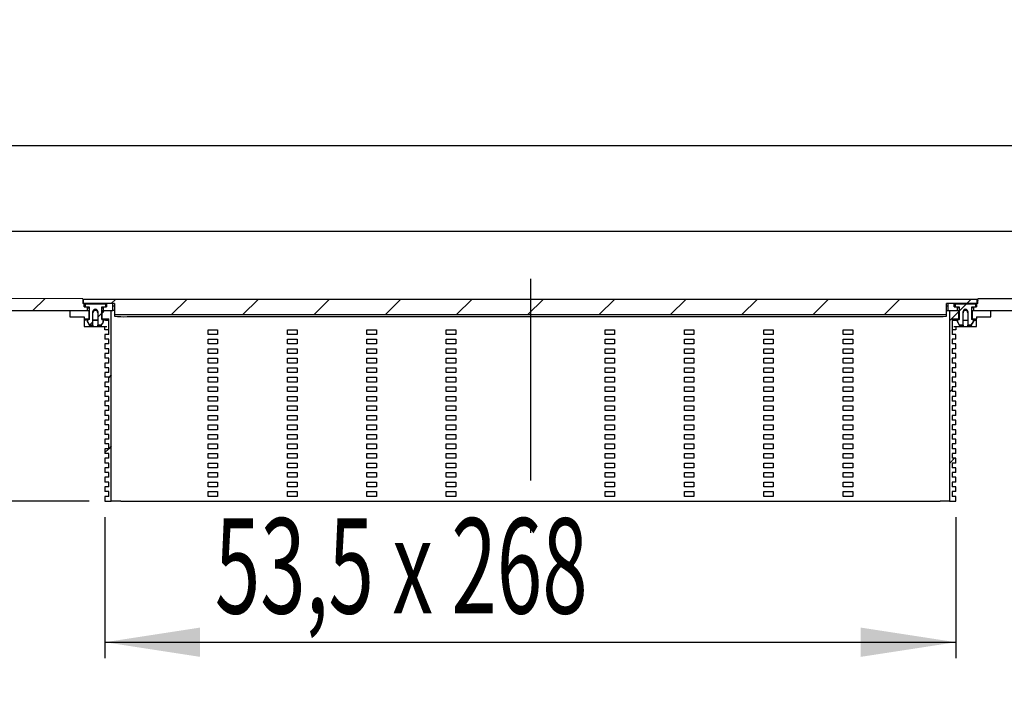
# Model space of a CAD drawing. Extents: x 26 to 386, y 73 to 164.
# Drawn here: x 109 to 171, y 113 to 154 of the extents above; entities that cross this region are included whole.
import ezdxf
from ezdxf.enums import TextEntityAlignment as Align

# ---------------------------------------------------------------- set-up
doc = ezdxf.new("R2010")
doc.units = 0
doc.linetypes.add('CENTERX2', pattern=[20.32, 12.7, -2.54, 2.54, -2.54])
doc.layers.get('0').update_dxf_attribs({"linetype": 'CONTINUOUS'})
doc.dimstyles.new('SLDDIMSTYLE0', dxfattribs={"dimtxt": 6, "dimasz": 6, "dimexe": 0, "dimexo": 0.0625, "dimgap": 1.5, "dimtad": 1, "dimlfac": 10, "dimrnd": 1e-09, "dimzin": 12, "dimblk1": 'NONE', "dimblk2": 'NONE', "dimsah": 1, "dimcen": 0.09, "dimazin": 3, "dimtfac": 1, "dimtofl": 0, "dimtmove": 0, "dimatfit": 3})
doc.dimstyles.new('SLDDIMSTYLE1', dxfattribs={"dimtxt": 6, "dimasz": 6, "dimexe": 0, "dimexo": 0.0625, "dimgap": 1.5, "dimtad": 1, "dimlfac": 10, "dimrnd": 1e-09, "dimzin": 12, "dimblk1": 'NONE', "dimblk2": 'NONE', "dimsah": 1, "dimcen": 0.09, "dimazin": 3, "dimtfac": 1, "dimtofl": 0, "dimtmove": 0, "dimatfit": 3})

# ---------------------------------------------------------------- blocks, each defined once
blk = doc.blocks.new('_D_2')
at = {"color": 7}
for p, q in [((114.343, 123.054), (114.343, 114.167)), ((167.943, 123.054), (167.943, 114.167)), ((114.343, 115.167), (167.943, 115.167))]:
    blk.add_line(p, q, dxfattribs=at)
for points in [[(114.343, 115.167), (120.343, 114.244), (120.343, 116.09)], [(167.943, 115.167), (161.943, 116.09), (161.943, 114.244)]]:
    blk.add_solid(points, dxfattribs=at)
at = {"color": 7, "width": 0.63}
blk.add_text('53,5 x 268', height=6, dxfattribs=at).set_placement((121.267, 115.103, 19.38), align=Align.BOTTOM_LEFT)
blk = doc.blocks.new('_NONE')
blk = doc.blocks.new('_D_3')
at = {"color": 7}
for p, q in [((26.143, 142.054), (26.143, 147.464)), ((346.143, 142.054), (346.143, 147.464)), ((26.143, 146.464), (346.143, 146.464))]:
    blk.add_line(p, q, dxfattribs=at)
for points in [[(26.143, 146.464), (32.143, 145.54), (32.143, 147.387)], [(346.143, 146.464), (340.143, 147.387), (340.143, 145.54)]]:
    blk.add_solid(points, dxfattribs=at)
at = {"color": 7, "width": 0.7}
blk.add_text('1600', height=6, dxfattribs=at).set_placement((176.762, 146.399, 19.38), align=Align.BOTTOM_LEFT)
blk = doc.blocks.new('_D_4')
at = {"color": 7}
for p, q in [((101.743, 136.054), (101.743, 147.593)), ((107.141, 136.054), (100.743, 136.054)), ((101.743, 124.054), (101.743, 136.054)), ((113.343, 124.054), (100.743, 124.054)), ((101.743, 124.054), (101.743, 112.516))]:
    blk.add_line(p, q, dxfattribs=at)
for points in [[(101.743, 136.054), (102.666, 142.054), (100.82, 142.054)], [(101.743, 124.054), (100.82, 118.054), (102.666, 118.054)]]:
    blk.add_solid(points, dxfattribs=at)
at = {"color": 7, "width": 0.7}
blk.add_text('60', height=6, rotation=90, dxfattribs=at).set_placement((101.807, 125.972, 19.38), align=Align.BOTTOM_LEFT)

msp = doc.modelspace()

# ---------------------------------------------------------------- linework, layer by layer
at = {"color": 7, "linetype": 'CONTINUOUS'}
for p, q in [((26.1433, 141.0545), (346.1433, 141.0545)), ((112.9533, 136.8005), (94.126, 136.8469)), ((110.563, 136.8064), (109.8111, 136.0545)), ((112.9533, 136.8005), (112.9533, 136.5002)), ((112.9533, 136.6839), (112.9605, 136.6789)), ((113.0433, 136.5002), (112.9533, 136.5002)), ((112.9605, 136.6789), (112.9933, 136.674)), ((112.9933, 136.5002), (112.9933, 136.7605)), ((169.2933, 136.7605), (112.9933, 136.7605)), ((114.9433, 136.5002), (112.9933, 136.5002)), ((113.0433, 136.3), (113.0433, 136.5002)), ((113.0933, 136.4802), (113.0933, 136.3)), ((113.0933, 136.4802), (114.3933, 136.4802)), ((114.3933, 136.3), (114.3933, 136.4802)), ((114.4433, 136.5002), (114.4433, 136.3)), ((114.8433, 136.5002), (114.4433, 136.5002)), ((115.0072, 136.7605), (114.747, 136.5002)), ((114.8433, 136.0545), (114.8433, 136.5002)), ((114.9433, 136.5002), (114.9433, 135.7996)), ((119.4973, 136.7605), (118.5364, 135.7996)), ((123.9875, 136.7605), (123.0265, 135.7996)), ((128.4776, 136.7605), (127.5167, 135.7996)), ((132.9677, 136.7605), (132.0068, 135.7996)), ((137.4578, 136.7605), (136.4969, 135.7996)), ((141.948, 136.7605), (140.9871, 135.7996)), ((146.4381, 136.7605), (145.4772, 135.7996)), ((150.9282, 136.7605), (149.9673, 135.7996)), ((155.4184, 136.7605), (154.4574, 135.7996)), ((159.9085, 136.7605), (158.9476, 135.7996)), ((164.3986, 136.7605), (163.4377, 135.7996)), ((169.2933, 136.5002), (167.3433, 136.5002)), ((167.3433, 135.7996), (167.3433, 136.5002)), ((167.4433, 136.5002), (167.4433, 136.0545)), ((167.8433, 136.5002), (167.4433, 136.5002)), ((167.8433, 136.3), (167.8433, 136.5002)), ((167.8933, 136.4802), (167.8933, 136.3)), ((167.8933, 136.4802), (169.1933, 136.4802)), ((168.6085, 136.4802), (168.1433, 136.015)), ((168.8887, 136.7605), (168.6285, 136.5002)), ((169.1933, 136.3), (169.1933, 136.4802)), ((169.2433, 136.5002), (169.2433, 136.3)), ((169.3333, 136.5002), (169.2433, 136.5002)), ((169.2933, 136.5002), (169.2933, 136.7605)), ((169.3261, 136.6789), (169.2933, 136.674)), ((169.3333, 136.6839), (169.3261, 136.6789)), ((171.8433, 136.8067), (169.3333, 136.8005)), ((169.3333, 136.5002), (169.3333, 136.8005)), ((108.1413, 136.0545), (113.2433, 136.0545)), ((112.1433, 136.0545), (112.1433, 135.6545)), ((112.1433, 136.0545), (113.3233, 136.0545)), ((113.0855, 136.4252), (113.0433, 136.4357)), ((113.0433, 136.3), (113.2433, 136.3)), ((113.0933, 136.4243), (113.0855, 136.4252)), ((113.0933, 136.3), (113.3433, 136.3)), ((113.2433, 136.0545), (113.2433, 136.3)), ((113.2433, 136.2446), (113.2813, 136.2362)), ((113.2813, 136.2362), (113.3433, 136.2315)), ((113.3233, 136.0545), (113.3233, 135.5375)), ((113.3433, 136.0545), (113.3233, 136.0545)), ((113.3433, 136.3), (113.3433, 135.4861)), ((113.5933, 135.1389), (113.5933, 135.9897)), ((113.8933, 135.9897), (113.8933, 135.1389)), ((114.1433, 135.8965), (113.8933, 135.6465)), ((114.1433, 136.3), (114.3933, 136.3)), ((114.1433, 135.4861), (114.1433, 136.3)), ((114.1433, 136.2315), (114.2052, 136.2362)), ((114.1433, 136.0545), (114.1633, 136.0545)), ((114.3012, 136.0545), (114.1633, 135.9165)), ((114.1633, 135.5375), (114.1633, 136.0545)), ((114.1633, 136.0545), (114.7433, 136.0545)), ((114.2052, 136.2362), (114.2433, 136.2446)), ((114.2433, 136.3), (114.2433, 136.0545)), ((114.2433, 136.3), (114.4433, 136.3)), ((114.2433, 136.0545), (114.8433, 136.0545)), ((114.4011, 136.4252), (114.3933, 136.4243)), ((114.4433, 136.4357), (114.4011, 136.4252)), ((114.7433, 124.0545), (114.7433, 136.0545)), ((114.8433, 136.3467), (114.9433, 136.3467)), ((114.9433, 136.0545), (114.8433, 136.0545)), ((167.3433, 136.3467), (167.4433, 136.3467)), ((167.3433, 136.0545), (167.4433, 136.0545)), ((167.4433, 136.0545), (168.0433, 136.0545)), ((167.5433, 136.0545), (168.1233, 136.0545)), ((167.5433, 136.0545), (167.5433, 124.0545)), ((168.1233, 135.995), (167.5433, 135.415)), ((167.8433, 136.4357), (167.8855, 136.4252)), ((167.8433, 136.3), (168.0433, 136.3)), ((167.8855, 136.4252), (167.8933, 136.4243)), ((167.8933, 136.3), (168.1433, 136.3)), ((168.0433, 136.0545), (168.0433, 136.3)), ((168.0813, 136.2362), (168.0433, 136.2446)), ((168.1433, 136.2315), (168.0813, 136.2362)), ((168.1233, 135.5375), (168.1233, 136.0545)), ((168.1433, 136.0545), (168.1233, 136.0545)), ((168.1433, 136.3), (168.1433, 135.4861)), ((168.3933, 135.1389), (168.3933, 135.9897)), ((168.6933, 135.9897), (168.6933, 135.1389)), ((168.9433, 136.3), (169.1933, 136.3)), ((168.9433, 135.4861), (168.9433, 136.3)), ((169.0052, 136.2362), (168.9433, 136.2315)), ((168.9433, 136.0545), (168.9633, 136.0545)), ((168.9633, 136.0545), (168.9633, 135.5375)), ((168.9633, 136.0545), (170.1433, 136.0545)), ((169.0433, 136.2446), (169.0052, 136.2362)), ((169.0433, 136.3), (169.0433, 136.0545)), ((169.0433, 136.3), (169.2433, 136.3)), ((169.0433, 136.0545), (174.1453, 136.0545)), ((169.1933, 136.4243), (169.2011, 136.4252)), ((169.2011, 136.4252), (169.2433, 136.4357)), ((170.1433, 135.6545), (170.1433, 136.0545)), ((112.1433, 135.6545), (113.0433, 135.6545)), ((113.0433, 135.6545), (113.0433, 135.5375)), ((113.0433, 135.5375), (113.3233, 135.5375)), ((113.0433, 135.5375), (113.0433, 135.4545)), ((113.2433, 135.4545), (113.0433, 135.4545)), ((113.0433, 135.4545), (113.0433, 135.0545)), ((113.3433, 135.4861), (113.2433, 135.4592)), ((113.2433, 135.4592), (113.2433, 135.3894)), ((113.2433, 135.3552), (113.2433, 135.3894)), ((113.26, 135.334), (113.36, 135.1836)), ((113.3233, 135.4807), (113.3233, 135.5375)), ((113.5933, 135.3465), (113.397, 135.1503)), ((113.8933, 135.4545), (113.5933, 135.4545)), ((114.2265, 135.334), (114.1265, 135.1836)), ((114.1433, 135.4861), (114.2433, 135.4592)), ((114.1633, 135.5375), (114.5833, 135.5375)), ((114.1633, 135.5375), (114.1633, 135.4807)), ((114.2433, 135.4592), (114.2433, 135.3894)), ((114.3833, 135.4545), (114.2433, 135.4545)), ((114.2433, 135.3894), (114.2433, 135.3552)), ((114.5833, 134.5545), (114.5833, 135.5375)), ((114.9433, 135.7996), (167.3433, 135.7996)), ((114.9433, 135.7996), (114.9433, 135.7128)), ((115.7433, 135.6779), (166.5433, 135.6779)), ((167.3433, 135.7128), (167.3433, 135.7996)), ((167.7033, 135.5375), (168.1233, 135.5375)), ((167.7033, 135.5375), (167.7033, 134.5545)), ((167.9033, 135.4545), (168.0433, 135.4545)), ((168.0433, 135.4592), (168.1433, 135.4861)), ((168.0433, 135.3894), (168.0433, 135.4592)), ((168.0433, 135.3552), (168.0433, 135.3894)), ((168.16, 135.1836), (168.06, 135.334)), ((168.1233, 135.5375), (168.1233, 135.4807)), ((168.3933, 135.4545), (168.6933, 135.4545)), ((168.9265, 135.1836), (169.0265, 135.334)), ((169.0433, 135.4592), (168.9433, 135.4861)), ((168.9633, 135.5375), (169.2433, 135.5375)), ((168.9633, 135.4807), (168.9633, 135.5375)), ((169.0433, 135.3894), (169.0433, 135.4592)), ((169.0433, 135.4545), (169.2433, 135.4545)), ((169.0433, 135.3894), (169.0433, 135.3552)), ((169.2433, 135.6545), (170.1433, 135.6545)), ((169.2433, 135.6545), (169.2433, 135.5375)), ((169.2433, 135.4545), (169.2433, 135.5375)), ((169.2433, 135.0545), (169.2433, 135.4545)), ((113.0433, 135.0545), (114.3833, 135.0545)), ((113.3433, 135.1838), (113.35, 135.1477)), ((113.35, 135.1477), (113.3648, 135.1216)), ((113.3648, 135.1216), (113.3824, 135.1041)), ((113.3824, 135.1041), (113.3997, 135.0933)), ((113.3997, 135.0933), (113.4136, 135.0875)), ((113.4136, 135.0875), (113.425, 135.0842)), ((113.425, 135.0842), (113.4393, 135.0814)), ((113.4393, 135.0814), (113.488, 135.0767)), ((113.5933, 135.1389), (113.4433, 135.1389)), ((113.488, 135.0767), (113.574, 135.073)), ((113.574, 135.073), (113.631, 135.0717)), ((113.5933, 135.1389), (113.5933, 135.0726)), ((113.8883, 135.0725), (113.9186, 135.0732)), ((114.0433, 135.1389), (113.8933, 135.1389)), ((113.8933, 135.0726), (113.8933, 135.1389)), ((113.9186, 135.0732), (114.0016, 135.0769)), ((114.0016, 135.0769), (114.0638, 135.0848)), ((114.0638, 135.0848), (114.0798, 135.09)), ((114.0798, 135.09), (114.098, 135.0997)), ((114.098, 135.0997), (114.1197, 135.1191)), ((114.1197, 135.1191), (114.1367, 135.1481)), ((114.1367, 135.1481), (114.1433, 135.1838)), ((114.3433, 134.8545), (114.3433, 135.0545)), ((114.4633, 134.8545), (114.3433, 134.8545)), ((114.3833, 135.0545), (114.4633, 135.0545)), ((114.5833, 134.8545), (114.4633, 134.8545)), ((120.8433, 134.5545), (120.8433, 134.8545)), ((120.8433, 134.8545), (121.4433, 134.8545)), ((121.4433, 134.8545), (121.4433, 134.5545)), ((125.8433, 134.5545), (125.8433, 134.8545)), ((125.8433, 134.8545), (126.4433, 134.8545)), ((126.4433, 134.8545), (126.4433, 134.5545)), ((130.8433, 134.5545), (130.8433, 134.8545)), ((130.8433, 134.8545), (131.4433, 134.8545)), ((131.4433, 134.8545), (131.4433, 134.5545)), ((135.8433, 134.5545), (135.8433, 134.8545)), ((135.8433, 134.8545), (136.4433, 134.8545)), ((136.4433, 134.8545), (136.4433, 134.5545)), ((145.8433, 134.5545), (145.8433, 134.8545)), ((145.8433, 134.8545), (146.4433, 134.8545)), ((146.4433, 134.8545), (146.4433, 134.5545)), ((150.8433, 134.5545), (150.8433, 134.8545)), ((150.8433, 134.8545), (151.4433, 134.8545)), ((151.4433, 134.8545), (151.4433, 134.5545)), ((155.8433, 134.5545), (155.8433, 134.8545)), ((155.8433, 134.8545), (156.4433, 134.8545)), ((156.4433, 134.8545), (156.4433, 134.5545)), ((160.8433, 134.5545), (160.8433, 134.8545)), ((160.8433, 134.8545), (161.4433, 134.8545)), ((161.4433, 134.8545), (161.4433, 134.5545)), ((167.8233, 134.8545), (167.7033, 134.8545)), ((167.8233, 135.0545), (167.9033, 135.0545)), ((167.9433, 134.8545), (167.8233, 134.8545)), ((167.9033, 135.0545), (169.2433, 135.0545)), ((167.9433, 135.0545), (167.9433, 134.8545)), ((168.1433, 135.1838), (168.15, 135.1477)), ((168.15, 135.1477), (168.1648, 135.1216)), ((168.1648, 135.1216), (168.1824, 135.1041)), ((168.1824, 135.1041), (168.1997, 135.0933)), ((168.1997, 135.0933), (168.2136, 135.0875)), ((168.2136, 135.0875), (168.225, 135.0842)), ((168.225, 135.0842), (168.2393, 135.0814)), ((168.2393, 135.0814), (168.288, 135.0767)), ((168.3933, 135.1389), (168.2433, 135.1389)), ((168.288, 135.0767), (168.374, 135.073)), ((168.374, 135.073), (168.431, 135.0717)), ((168.3933, 135.1389), (168.3933, 135.0726)), ((168.6883, 135.0725), (168.7186, 135.0732)), ((168.8433, 135.1389), (168.6933, 135.1389)), ((168.6933, 135.0726), (168.6933, 135.1389)), ((168.7186, 135.0732), (168.8016, 135.0769)), ((168.8016, 135.0769), (168.8638, 135.0848)), ((168.8638, 135.0848), (168.8798, 135.09)), ((168.8798, 135.09), (168.898, 135.0997)), ((168.898, 135.0997), (168.9197, 135.1191)), ((168.9197, 135.1191), (168.9367, 135.1481)), ((168.9367, 135.1481), (168.9433, 135.1838)), ((114.3433, 134.5545), (114.3433, 134.2545)), ((114.5833, 134.5545), (114.3433, 134.5545)), ((114.5833, 134.2545), (114.3433, 134.2545)), ((114.5833, 133.9545), (114.5833, 134.2545)), ((121.4433, 134.5545), (120.8433, 134.5545)), ((120.8433, 133.9545), (120.8433, 134.2545)), ((120.8433, 134.2545), (121.4433, 134.2545)), ((121.4433, 134.2545), (121.4433, 133.9545)), ((126.4433, 134.5545), (125.8433, 134.5545)), ((125.8433, 133.9545), (125.8433, 134.2545)), ((125.8433, 134.2545), (126.4433, 134.2545)), ((126.4433, 134.2545), (126.4433, 133.9545)), ((131.4433, 134.5545), (130.8433, 134.5545)), ((130.8433, 133.9545), (130.8433, 134.2545)), ((130.8433, 134.2545), (131.4433, 134.2545)), ((131.4433, 134.2545), (131.4433, 133.9545)), ((136.4433, 134.5545), (135.8433, 134.5545)), ((135.8433, 133.9545), (135.8433, 134.2545)), ((135.8433, 134.2545), (136.4433, 134.2545)), ((136.4433, 134.2545), (136.4433, 133.9545)), ((146.4433, 134.5545), (145.8433, 134.5545)), ((145.8433, 133.9545), (145.8433, 134.2545)), ((145.8433, 134.2545), (146.4433, 134.2545)), ((146.4433, 134.2545), (146.4433, 133.9545)), ((151.4433, 134.5545), (150.8433, 134.5545)), ((150.8433, 133.9545), (150.8433, 134.2545)), ((150.8433, 134.2545), (151.4433, 134.2545)), ((151.4433, 134.2545), (151.4433, 133.9545)), ((156.4433, 134.5545), (155.8433, 134.5545)), ((155.8433, 133.9545), (155.8433, 134.2545)), ((155.8433, 134.2545), (156.4433, 134.2545)), ((156.4433, 134.2545), (156.4433, 133.9545)), ((161.4433, 134.5545), (160.8433, 134.5545)), ((160.8433, 133.9545), (160.8433, 134.2545)), ((160.8433, 134.2545), (161.4433, 134.2545)), ((161.4433, 134.2545), (161.4433, 133.9545)), ((167.9433, 134.5545), (167.7033, 134.5545)), ((167.9433, 134.2545), (167.7033, 134.2545)), ((167.7033, 134.2545), (167.7033, 133.9545)), ((167.9433, 134.2545), (167.9433, 134.5545)), ((114.3433, 133.9545), (114.3433, 133.6545)), ((114.5833, 133.9545), (114.3433, 133.9545)), ((114.5833, 133.6545), (114.3433, 133.6545)), ((114.3433, 133.3545), (114.3433, 133.0545)), ((114.5833, 133.3545), (114.3433, 133.3545)), ((114.5833, 133.3545), (114.5833, 133.6545)), ((121.4433, 133.9545), (120.8433, 133.9545)), ((120.8433, 133.3545), (120.8433, 133.6545)), ((120.8433, 133.6545), (121.4433, 133.6545)), ((121.4433, 133.3545), (120.8433, 133.3545)), ((121.4433, 133.6545), (121.4433, 133.3545)), ((126.4433, 133.9545), (125.8433, 133.9545)), ((125.8433, 133.3545), (125.8433, 133.6545)), ((125.8433, 133.6545), (126.4433, 133.6545)), ((126.4433, 133.3545), (125.8433, 133.3545)), ((126.4433, 133.6545), (126.4433, 133.3545)), ((131.4433, 133.9545), (130.8433, 133.9545)), ((130.8433, 133.3545), (130.8433, 133.6545)), ((130.8433, 133.6545), (131.4433, 133.6545)), ((131.4433, 133.3545), (130.8433, 133.3545)), ((131.4433, 133.6545), (131.4433, 133.3545)), ((136.4433, 133.9545), (135.8433, 133.9545)), ((135.8433, 133.3545), (135.8433, 133.6545)), ((135.8433, 133.6545), (136.4433, 133.6545)), ((136.4433, 133.3545), (135.8433, 133.3545)), ((136.4433, 133.6545), (136.4433, 133.3545)), ((146.4433, 133.9545), (145.8433, 133.9545)), ((145.8433, 133.3545), (145.8433, 133.6545)), ((145.8433, 133.6545), (146.4433, 133.6545)), ((146.4433, 133.3545), (145.8433, 133.3545)), ((146.4433, 133.6545), (146.4433, 133.3545)), ((151.4433, 133.9545), (150.8433, 133.9545)), ((150.8433, 133.3545), (150.8433, 133.6545)), ((150.8433, 133.6545), (151.4433, 133.6545)), ((151.4433, 133.3545), (150.8433, 133.3545)), ((151.4433, 133.6545), (151.4433, 133.3545)), ((156.4433, 133.9545), (155.8433, 133.9545)), ((155.8433, 133.3545), (155.8433, 133.6545)), ((155.8433, 133.6545), (156.4433, 133.6545)), ((156.4433, 133.3545), (155.8433, 133.3545)), ((156.4433, 133.6545), (156.4433, 133.3545)), ((161.4433, 133.9545), (160.8433, 133.9545)), ((160.8433, 133.3545), (160.8433, 133.6545)), ((160.8433, 133.6545), (161.4433, 133.6545)), ((161.4433, 133.3545), (160.8433, 133.3545)), ((161.4433, 133.6545), (161.4433, 133.3545)), ((167.9433, 133.9545), (167.7033, 133.9545)), ((167.9433, 133.6545), (167.7033, 133.6545)), ((167.7033, 133.6545), (167.7033, 133.3545)), ((167.9433, 133.3545), (167.7033, 133.3545)), ((167.9433, 133.6545), (167.9433, 133.9545)), ((167.9433, 133.0545), (167.9433, 133.3545)), ((114.5833, 133.0545), (114.3433, 133.0545)), ((114.3433, 132.7545), (114.3433, 132.4545)), ((114.5833, 132.7545), (114.3433, 132.7545)), ((114.5833, 132.7545), (114.5833, 133.0545)), ((120.8433, 132.7545), (120.8433, 133.0545)), ((120.8433, 133.0545), (121.4433, 133.0545)), ((121.4433, 132.7545), (120.8433, 132.7545)), ((121.4433, 133.0545), (121.4433, 132.7545)), ((125.8433, 132.7545), (125.8433, 133.0545)), ((125.8433, 133.0545), (126.4433, 133.0545)), ((126.4433, 132.7545), (125.8433, 132.7545)), ((126.4433, 133.0545), (126.4433, 132.7545)), ((130.8433, 132.7545), (130.8433, 133.0545)), ((130.8433, 133.0545), (131.4433, 133.0545)), ((131.4433, 132.7545), (130.8433, 132.7545)), ((131.4433, 133.0545), (131.4433, 132.7545)), ((135.8433, 132.7545), (135.8433, 133.0545)), ((135.8433, 133.0545), (136.4433, 133.0545)), ((136.4433, 132.7545), (135.8433, 132.7545)), ((136.4433, 133.0545), (136.4433, 132.7545)), ((145.8433, 132.7545), (145.8433, 133.0545)), ((145.8433, 133.0545), (146.4433, 133.0545)), ((146.4433, 132.7545), (145.8433, 132.7545)), ((146.4433, 133.0545), (146.4433, 132.7545)), ((150.8433, 132.7545), (150.8433, 133.0545)), ((150.8433, 133.0545), (151.4433, 133.0545)), ((151.4433, 132.7545), (150.8433, 132.7545)), ((151.4433, 133.0545), (151.4433, 132.7545)), ((155.8433, 132.7545), (155.8433, 133.0545)), ((155.8433, 133.0545), (156.4433, 133.0545)), ((156.4433, 132.7545), (155.8433, 132.7545)), ((156.4433, 133.0545), (156.4433, 132.7545)), ((160.8433, 132.7545), (160.8433, 133.0545)), ((160.8433, 133.0545), (161.4433, 133.0545)), ((161.4433, 132.7545), (160.8433, 132.7545)), ((161.4433, 133.0545), (161.4433, 132.7545)), ((167.9433, 133.0545), (167.7033, 133.0545)), ((167.7033, 133.0545), (167.7033, 132.7545)), ((167.9433, 132.7545), (167.7033, 132.7545)), ((167.9433, 132.4545), (167.9433, 132.7545)), ((114.5833, 132.4545), (114.3433, 132.4545)), ((114.3433, 132.1545), (114.3433, 131.8545)), ((114.5833, 132.1545), (114.3433, 132.1545)), ((114.5833, 132.1545), (114.5833, 132.4545)), ((120.8433, 132.1545), (120.8433, 132.4545)), ((120.8433, 132.4545), (121.4433, 132.4545)), ((121.4433, 132.1545), (120.8433, 132.1545)), ((121.4433, 132.4545), (121.4433, 132.1545)), ((125.8433, 132.1545), (125.8433, 132.4545)), ((125.8433, 132.4545), (126.4433, 132.4545)), ((126.4433, 132.1545), (125.8433, 132.1545)), ((126.4433, 132.4545), (126.4433, 132.1545)), ((130.8433, 132.1545), (130.8433, 132.4545)), ((130.8433, 132.4545), (131.4433, 132.4545)), ((131.4433, 132.1545), (130.8433, 132.1545)), ((131.4433, 132.4545), (131.4433, 132.1545)), ((135.8433, 132.1545), (135.8433, 132.4545)), ((135.8433, 132.4545), (136.4433, 132.4545)), ((136.4433, 132.1545), (135.8433, 132.1545)), ((136.4433, 132.4545), (136.4433, 132.1545)), ((145.8433, 132.1545), (145.8433, 132.4545)), ((145.8433, 132.4545), (146.4433, 132.4545)), ((146.4433, 132.1545), (145.8433, 132.1545)), ((146.4433, 132.4545), (146.4433, 132.1545)), ((150.8433, 132.1545), (150.8433, 132.4545)), ((150.8433, 132.4545), (151.4433, 132.4545)), ((151.4433, 132.1545), (150.8433, 132.1545)), ((151.4433, 132.4545), (151.4433, 132.1545)), ((155.8433, 132.1545), (155.8433, 132.4545)), ((155.8433, 132.4545), (156.4433, 132.4545)), ((156.4433, 132.1545), (155.8433, 132.1545)), ((156.4433, 132.4545), (156.4433, 132.1545)), ((160.8433, 132.1545), (160.8433, 132.4545)), ((160.8433, 132.4545), (161.4433, 132.4545)), ((161.4433, 132.1545), (160.8433, 132.1545)), ((161.4433, 132.4545), (161.4433, 132.1545)), ((167.9433, 132.4545), (167.7033, 132.4545)), ((167.7033, 132.4545), (167.7033, 132.1545)), ((167.9433, 132.1545), (167.7033, 132.1545)), ((167.9433, 131.8545), (167.9433, 132.1545)), ((114.5833, 131.8545), (114.3433, 131.8545)), ((114.3433, 131.5545), (114.3433, 131.2545)), ((114.5833, 131.5545), (114.3433, 131.5545)), ((114.7433, 132.0064), (114.5833, 131.8464)), ((114.5833, 131.5545), (114.5833, 131.8545)), ((120.8433, 131.5545), (120.8433, 131.8545)), ((120.8433, 131.8545), (121.4433, 131.8545)), ((121.4433, 131.5545), (120.8433, 131.5545)), ((121.4433, 131.8545), (121.4433, 131.5545)), ((125.8433, 131.5545), (125.8433, 131.8545)), ((125.8433, 131.8545), (126.4433, 131.8545)), ((126.4433, 131.5545), (125.8433, 131.5545)), ((126.4433, 131.8545), (126.4433, 131.5545)), ((130.8433, 131.5545), (130.8433, 131.8545)), ((130.8433, 131.8545), (131.4433, 131.8545)), ((131.4433, 131.5545), (130.8433, 131.5545)), ((131.4433, 131.8545), (131.4433, 131.5545)), ((135.8433, 131.5545), (135.8433, 131.8545)), ((135.8433, 131.8545), (136.4433, 131.8545)), ((136.4433, 131.5545), (135.8433, 131.5545)), ((136.4433, 131.8545), (136.4433, 131.5545)), ((145.8433, 131.5545), (145.8433, 131.8545)), ((145.8433, 131.8545), (146.4433, 131.8545)), ((146.4433, 131.5545), (145.8433, 131.5545)), ((146.4433, 131.8545), (146.4433, 131.5545)), ((150.8433, 131.5545), (150.8433, 131.8545)), ((150.8433, 131.8545), (151.4433, 131.8545)), ((151.4433, 131.5545), (150.8433, 131.5545)), ((151.4433, 131.8545), (151.4433, 131.5545)), ((155.8433, 131.5545), (155.8433, 131.8545)), ((155.8433, 131.8545), (156.4433, 131.8545)), ((156.4433, 131.5545), (155.8433, 131.5545)), ((156.4433, 131.8545), (156.4433, 131.5545)), ((160.8433, 131.5545), (160.8433, 131.8545)), ((160.8433, 131.8545), (161.4433, 131.8545)), ((161.4433, 131.5545), (160.8433, 131.5545)), ((161.4433, 131.8545), (161.4433, 131.5545)), ((167.9433, 131.8545), (167.7033, 131.8545)), ((167.7033, 131.8545), (167.7033, 131.5545)), ((167.9433, 131.5545), (167.7033, 131.5545)), ((167.9433, 131.2545), (167.9433, 131.5545)), ((114.5833, 131.2545), (114.3433, 131.2545)), ((114.3433, 130.9545), (114.3433, 130.6545)), ((114.5833, 130.9545), (114.3433, 130.9545)), ((114.5833, 130.9545), (114.5833, 131.2545)), ((120.8433, 130.9545), (120.8433, 131.2545)), ((120.8433, 131.2545), (121.4433, 131.2545)), ((121.4433, 130.9545), (120.8433, 130.9545)), ((121.4433, 131.2545), (121.4433, 130.9545)), ((125.8433, 130.9545), (125.8433, 131.2545)), ((125.8433, 131.2545), (126.4433, 131.2545)), ((126.4433, 130.9545), (125.8433, 130.9545)), ((126.4433, 131.2545), (126.4433, 130.9545)), ((130.8433, 130.9545), (130.8433, 131.2545)), ((130.8433, 131.2545), (131.4433, 131.2545)), ((131.4433, 130.9545), (130.8433, 130.9545)), ((131.4433, 131.2545), (131.4433, 130.9545)), ((135.8433, 130.9545), (135.8433, 131.2545)), ((135.8433, 131.2545), (136.4433, 131.2545)), ((136.4433, 130.9545), (135.8433, 130.9545)), ((136.4433, 131.2545), (136.4433, 130.9545)), ((145.8433, 130.9545), (145.8433, 131.2545)), ((145.8433, 131.2545), (146.4433, 131.2545)), ((146.4433, 130.9545), (145.8433, 130.9545)), ((146.4433, 131.2545), (146.4433, 130.9545)), ((150.8433, 130.9545), (150.8433, 131.2545)), ((150.8433, 131.2545), (151.4433, 131.2545)), ((151.4433, 130.9545), (150.8433, 130.9545)), ((151.4433, 131.2545), (151.4433, 130.9545)), ((155.8433, 130.9545), (155.8433, 131.2545)), ((155.8433, 131.2545), (156.4433, 131.2545)), ((156.4433, 130.9545), (155.8433, 130.9545)), ((156.4433, 131.2545), (156.4433, 130.9545)), ((160.8433, 130.9545), (160.8433, 131.2545)), ((160.8433, 131.2545), (161.4433, 131.2545)), ((161.4433, 130.9545), (160.8433, 130.9545)), ((161.4433, 131.2545), (161.4433, 130.9545)), ((167.7033, 131.0849), (167.5433, 130.9249)), ((167.9433, 131.2545), (167.7033, 131.2545)), ((167.7033, 131.2545), (167.7033, 130.9545)), ((167.9433, 130.9545), (167.7033, 130.9545)), ((167.9433, 131.3249), (167.8729, 131.2545)), ((167.9433, 130.6545), (167.9433, 130.9545)), ((114.5833, 130.6545), (114.3433, 130.6545)), ((114.3433, 130.3545), (114.3433, 130.0545)), ((114.5833, 130.3545), (114.3433, 130.3545)), ((114.5833, 130.3545), (114.5833, 130.6545)), ((120.8433, 130.3545), (120.8433, 130.6545)), ((120.8433, 130.6545), (121.4433, 130.6545)), ((121.4433, 130.3545), (120.8433, 130.3545)), ((121.4433, 130.6545), (121.4433, 130.3545)), ((125.8433, 130.3545), (125.8433, 130.6545)), ((125.8433, 130.6545), (126.4433, 130.6545)), ((126.4433, 130.3545), (125.8433, 130.3545)), ((126.4433, 130.6545), (126.4433, 130.3545)), ((130.8433, 130.3545), (130.8433, 130.6545)), ((130.8433, 130.6545), (131.4433, 130.6545)), ((131.4433, 130.3545), (130.8433, 130.3545)), ((131.4433, 130.6545), (131.4433, 130.3545)), ((135.8433, 130.3545), (135.8433, 130.6545)), ((135.8433, 130.6545), (136.4433, 130.6545)), ((136.4433, 130.3545), (135.8433, 130.3545)), ((136.4433, 130.6545), (136.4433, 130.3545)), ((145.8433, 130.3545), (145.8433, 130.6545)), ((145.8433, 130.6545), (146.4433, 130.6545)), ((146.4433, 130.3545), (145.8433, 130.3545)), ((146.4433, 130.6545), (146.4433, 130.3545)), ((150.8433, 130.3545), (150.8433, 130.6545)), ((150.8433, 130.6545), (151.4433, 130.6545)), ((151.4433, 130.3545), (150.8433, 130.3545)), ((151.4433, 130.6545), (151.4433, 130.3545)), ((155.8433, 130.3545), (155.8433, 130.6545)), ((155.8433, 130.6545), (156.4433, 130.6545)), ((156.4433, 130.3545), (155.8433, 130.3545)), ((156.4433, 130.6545), (156.4433, 130.3545)), ((160.8433, 130.3545), (160.8433, 130.6545)), ((160.8433, 130.6545), (161.4433, 130.6545)), ((161.4433, 130.3545), (160.8433, 130.3545)), ((161.4433, 130.6545), (161.4433, 130.3545)), ((167.9433, 130.6545), (167.7033, 130.6545)), ((167.7033, 130.6545), (167.7033, 130.3545)), ((167.9433, 130.3545), (167.7033, 130.3545)), ((167.9433, 130.0545), (167.9433, 130.3545)), ((114.5833, 130.0545), (114.3433, 130.0545)), ((114.3433, 129.7545), (114.3433, 129.4545)), ((114.5833, 129.7545), (114.3433, 129.7545)), ((114.5833, 129.7545), (114.5833, 130.0545)), ((120.8433, 129.7545), (120.8433, 130.0545)), ((120.8433, 130.0545), (121.4433, 130.0545)), ((121.4433, 129.7545), (120.8433, 129.7545)), ((121.4433, 130.0545), (121.4433, 129.7545)), ((125.8433, 129.7545), (125.8433, 130.0545)), ((125.8433, 130.0545), (126.4433, 130.0545)), ((126.4433, 129.7545), (125.8433, 129.7545)), ((126.4433, 130.0545), (126.4433, 129.7545)), ((130.8433, 129.7545), (130.8433, 130.0545)), ((130.8433, 130.0545), (131.4433, 130.0545)), ((131.4433, 129.7545), (130.8433, 129.7545)), ((131.4433, 130.0545), (131.4433, 129.7545)), ((135.8433, 129.7545), (135.8433, 130.0545)), ((135.8433, 130.0545), (136.4433, 130.0545)), ((136.4433, 129.7545), (135.8433, 129.7545)), ((136.4433, 130.0545), (136.4433, 129.7545)), ((145.8433, 129.7545), (145.8433, 130.0545)), ((145.8433, 130.0545), (146.4433, 130.0545)), ((146.4433, 129.7545), (145.8433, 129.7545)), ((146.4433, 130.0545), (146.4433, 129.7545)), ((150.8433, 129.7545), (150.8433, 130.0545)), ((150.8433, 130.0545), (151.4433, 130.0545)), ((151.4433, 129.7545), (150.8433, 129.7545)), ((151.4433, 130.0545), (151.4433, 129.7545)), ((155.8433, 129.7545), (155.8433, 130.0545)), ((155.8433, 130.0545), (156.4433, 130.0545)), ((156.4433, 129.7545), (155.8433, 129.7545)), ((156.4433, 130.0545), (156.4433, 129.7545)), ((160.8433, 129.7545), (160.8433, 130.0545)), ((160.8433, 130.0545), (161.4433, 130.0545)), ((161.4433, 129.7545), (160.8433, 129.7545)), ((161.4433, 130.0545), (161.4433, 129.7545)), ((167.9433, 130.0545), (167.7033, 130.0545)), ((167.7033, 130.0545), (167.7033, 129.7545)), ((167.9433, 129.7545), (167.7033, 129.7545)), ((167.9433, 129.4545), (167.9433, 129.7545)), ((114.5833, 129.4545), (114.3433, 129.4545)), ((114.3433, 129.1545), (114.3433, 128.8545)), ((114.5833, 129.1545), (114.3433, 129.1545)), ((114.5833, 129.1545), (114.5833, 129.4545)), ((120.8433, 129.1545), (120.8433, 129.4545)), ((120.8433, 129.4545), (121.4433, 129.4545)), ((121.4433, 129.1545), (120.8433, 129.1545)), ((121.4433, 129.4545), (121.4433, 129.1545)), ((125.8433, 129.1545), (125.8433, 129.4545)), ((125.8433, 129.4545), (126.4433, 129.4545)), ((126.4433, 129.1545), (125.8433, 129.1545)), ((126.4433, 129.4545), (126.4433, 129.1545)), ((130.8433, 129.1545), (130.8433, 129.4545)), ((130.8433, 129.4545), (131.4433, 129.4545)), ((131.4433, 129.1545), (130.8433, 129.1545)), ((131.4433, 129.4545), (131.4433, 129.1545)), ((135.8433, 129.1545), (135.8433, 129.4545)), ((135.8433, 129.4545), (136.4433, 129.4545)), ((136.4433, 129.1545), (135.8433, 129.1545)), ((136.4433, 129.4545), (136.4433, 129.1545)), ((145.8433, 129.1545), (145.8433, 129.4545)), ((145.8433, 129.4545), (146.4433, 129.4545)), ((146.4433, 129.1545), (145.8433, 129.1545)), ((146.4433, 129.4545), (146.4433, 129.1545)), ((150.8433, 129.1545), (150.8433, 129.4545)), ((150.8433, 129.4545), (151.4433, 129.4545)), ((151.4433, 129.1545), (150.8433, 129.1545)), ((151.4433, 129.4545), (151.4433, 129.1545)), ((155.8433, 129.1545), (155.8433, 129.4545)), ((155.8433, 129.4545), (156.4433, 129.4545)), ((156.4433, 129.1545), (155.8433, 129.1545)), ((156.4433, 129.4545), (156.4433, 129.1545)), ((160.8433, 129.1545), (160.8433, 129.4545)), ((160.8433, 129.4545), (161.4433, 129.4545)), ((161.4433, 129.1545), (160.8433, 129.1545)), ((161.4433, 129.4545), (161.4433, 129.1545)), ((167.9433, 129.4545), (167.7033, 129.4545)), ((167.7033, 129.4545), (167.7033, 129.1545)), ((167.9433, 129.1545), (167.7033, 129.1545)), ((167.9433, 128.8545), (167.9433, 129.1545)), ((114.5833, 128.8545), (114.3433, 128.8545)), ((114.3433, 128.5545), (114.3433, 128.2545)), ((114.5833, 128.5545), (114.3433, 128.5545)), ((114.5833, 128.5545), (114.5833, 128.8545)), ((120.8433, 128.5545), (120.8433, 128.8545)), ((120.8433, 128.8545), (121.4433, 128.8545)), ((121.4433, 128.5545), (120.8433, 128.5545)), ((121.4433, 128.8545), (121.4433, 128.5545)), ((125.8433, 128.5545), (125.8433, 128.8545)), ((125.8433, 128.8545), (126.4433, 128.8545)), ((126.4433, 128.5545), (125.8433, 128.5545)), ((126.4433, 128.8545), (126.4433, 128.5545)), ((130.8433, 128.5545), (130.8433, 128.8545)), ((130.8433, 128.8545), (131.4433, 128.8545)), ((131.4433, 128.5545), (130.8433, 128.5545)), ((131.4433, 128.8545), (131.4433, 128.5545)), ((135.8433, 128.5545), (135.8433, 128.8545)), ((135.8433, 128.8545), (136.4433, 128.8545)), ((136.4433, 128.5545), (135.8433, 128.5545)), ((136.4433, 128.8545), (136.4433, 128.5545)), ((145.8433, 128.5545), (145.8433, 128.8545)), ((145.8433, 128.8545), (146.4433, 128.8545)), ((146.4433, 128.5545), (145.8433, 128.5545)), ((146.4433, 128.8545), (146.4433, 128.5545)), ((150.8433, 128.5545), (150.8433, 128.8545)), ((150.8433, 128.8545), (151.4433, 128.8545)), ((151.4433, 128.5545), (150.8433, 128.5545)), ((151.4433, 128.8545), (151.4433, 128.5545)), ((155.8433, 128.5545), (155.8433, 128.8545)), ((155.8433, 128.8545), (156.4433, 128.8545)), ((156.4433, 128.5545), (155.8433, 128.5545)), ((156.4433, 128.8545), (156.4433, 128.5545)), ((160.8433, 128.5545), (160.8433, 128.8545)), ((160.8433, 128.8545), (161.4433, 128.8545)), ((161.4433, 128.5545), (160.8433, 128.5545)), ((161.4433, 128.8545), (161.4433, 128.5545)), ((167.7033, 128.8545), (167.7033, 128.5545)), ((167.9433, 128.8545), (167.7033, 128.8545)), ((167.9433, 128.5545), (167.7033, 128.5545)), ((167.9433, 128.2545), (167.9433, 128.5545)), ((114.5833, 128.2545), (114.3433, 128.2545)), ((114.3433, 127.9545), (114.3433, 127.6545)), ((114.5833, 127.9545), (114.3433, 127.9545)), ((114.5833, 127.9545), (114.5833, 128.2545)), ((120.8433, 127.9545), (120.8433, 128.2545)), ((120.8433, 128.2545), (121.4433, 128.2545)), ((121.4433, 127.9545), (120.8433, 127.9545)), ((121.4433, 128.2545), (121.4433, 127.9545)), ((125.8433, 127.9545), (125.8433, 128.2545)), ((125.8433, 128.2545), (126.4433, 128.2545)), ((126.4433, 127.9545), (125.8433, 127.9545)), ((126.4433, 128.2545), (126.4433, 127.9545)), ((130.8433, 127.9545), (130.8433, 128.2545)), ((130.8433, 128.2545), (131.4433, 128.2545)), ((131.4433, 127.9545), (130.8433, 127.9545)), ((131.4433, 128.2545), (131.4433, 127.9545)), ((135.8433, 127.9545), (135.8433, 128.2545)), ((135.8433, 128.2545), (136.4433, 128.2545)), ((136.4433, 127.9545), (135.8433, 127.9545)), ((136.4433, 128.2545), (136.4433, 127.9545)), ((145.8433, 127.9545), (145.8433, 128.2545)), ((145.8433, 128.2545), (146.4433, 128.2545)), ((146.4433, 127.9545), (145.8433, 127.9545)), ((146.4433, 128.2545), (146.4433, 127.9545)), ((150.8433, 127.9545), (150.8433, 128.2545)), ((150.8433, 128.2545), (151.4433, 128.2545)), ((151.4433, 127.9545), (150.8433, 127.9545)), ((151.4433, 128.2545), (151.4433, 127.9545)), ((155.8433, 127.9545), (155.8433, 128.2545)), ((155.8433, 128.2545), (156.4433, 128.2545)), ((156.4433, 127.9545), (155.8433, 127.9545)), ((156.4433, 128.2545), (156.4433, 127.9545)), ((160.8433, 127.9545), (160.8433, 128.2545)), ((160.8433, 128.2545), (161.4433, 128.2545)), ((161.4433, 127.9545), (160.8433, 127.9545)), ((161.4433, 128.2545), (161.4433, 127.9545)), ((167.9433, 128.2545), (167.7033, 128.2545)), ((167.7033, 128.2545), (167.7033, 127.9545)), ((167.9433, 127.9545), (167.7033, 127.9545)), ((167.9433, 127.6545), (167.9433, 127.9545)), ((114.5833, 127.6545), (114.3433, 127.6545)), ((114.5815, 127.3545), (114.3433, 127.1163)), ((114.3433, 127.3545), (114.3433, 127.0545)), ((114.5833, 127.3545), (114.3433, 127.3545)), ((114.5833, 127.3545), (114.5833, 127.6545)), ((114.7433, 127.5163), (114.5833, 127.3563)), ((120.8433, 127.3545), (120.8433, 127.6545)), ((120.8433, 127.6545), (121.4433, 127.6545)), ((121.4433, 127.3545), (120.8433, 127.3545)), ((121.4433, 127.6545), (121.4433, 127.3545)), ((125.8433, 127.3545), (125.8433, 127.6545)), ((125.8433, 127.6545), (126.4433, 127.6545)), ((126.4433, 127.3545), (125.8433, 127.3545)), ((126.4433, 127.6545), (126.4433, 127.3545)), ((130.8433, 127.3545), (130.8433, 127.6545)), ((130.8433, 127.6545), (131.4433, 127.6545)), ((131.4433, 127.3545), (130.8433, 127.3545)), ((131.4433, 127.6545), (131.4433, 127.3545)), ((135.8433, 127.3545), (135.8433, 127.6545)), ((135.8433, 127.6545), (136.4433, 127.6545)), ((136.4433, 127.3545), (135.8433, 127.3545)), ((136.4433, 127.6545), (136.4433, 127.3545)), ((145.8433, 127.3545), (145.8433, 127.6545)), ((145.8433, 127.6545), (146.4433, 127.6545)), ((146.4433, 127.3545), (145.8433, 127.3545)), ((146.4433, 127.6545), (146.4433, 127.3545)), ((150.8433, 127.3545), (150.8433, 127.6545)), ((150.8433, 127.6545), (151.4433, 127.6545)), ((151.4433, 127.3545), (150.8433, 127.3545)), ((151.4433, 127.6545), (151.4433, 127.3545)), ((155.8433, 127.3545), (155.8433, 127.6545)), ((155.8433, 127.6545), (156.4433, 127.6545)), ((156.4433, 127.3545), (155.8433, 127.3545)), ((156.4433, 127.6545), (156.4433, 127.3545)), ((160.8433, 127.3545), (160.8433, 127.6545)), ((160.8433, 127.6545), (161.4433, 127.6545)), ((161.4433, 127.3545), (160.8433, 127.3545)), ((161.4433, 127.6545), (161.4433, 127.3545)), ((167.9433, 127.6545), (167.7033, 127.6545)), ((167.7033, 127.6545), (167.7033, 127.3545)), ((167.9433, 127.3545), (167.7033, 127.3545)), ((167.9433, 127.0545), (167.9433, 127.3545)), ((114.5833, 127.0545), (114.3433, 127.0545)), ((114.3433, 126.7545), (114.3433, 126.4545)), ((114.5833, 126.7545), (114.3433, 126.7545)), ((114.5833, 126.7545), (114.5833, 127.0545)), ((120.8433, 126.7545), (120.8433, 127.0545)), ((120.8433, 127.0545), (121.4433, 127.0545)), ((121.4433, 126.7545), (120.8433, 126.7545)), ((121.4433, 127.0545), (121.4433, 126.7545)), ((125.8433, 126.7545), (125.8433, 127.0545)), ((125.8433, 127.0545), (126.4433, 127.0545)), ((126.4433, 126.7545), (125.8433, 126.7545)), ((126.4433, 127.0545), (126.4433, 126.7545)), ((130.8433, 126.7545), (130.8433, 127.0545)), ((130.8433, 127.0545), (131.4433, 127.0545)), ((131.4433, 126.7545), (130.8433, 126.7545)), ((131.4433, 127.0545), (131.4433, 126.7545)), ((135.8433, 126.7545), (135.8433, 127.0545)), ((135.8433, 127.0545), (136.4433, 127.0545)), ((136.4433, 126.7545), (135.8433, 126.7545)), ((136.4433, 127.0545), (136.4433, 126.7545)), ((145.8433, 126.7545), (145.8433, 127.0545)), ((145.8433, 127.0545), (146.4433, 127.0545)), ((146.4433, 126.7545), (145.8433, 126.7545)), ((146.4433, 127.0545), (146.4433, 126.7545)), ((150.8433, 126.7545), (150.8433, 127.0545)), ((150.8433, 127.0545), (151.4433, 127.0545)), ((151.4433, 126.7545), (150.8433, 126.7545)), ((151.4433, 127.0545), (151.4433, 126.7545)), ((155.8433, 126.7545), (155.8433, 127.0545)), ((155.8433, 127.0545), (156.4433, 127.0545)), ((156.4433, 126.7545), (155.8433, 126.7545)), ((156.4433, 127.0545), (156.4433, 126.7545)), ((160.8433, 126.7545), (160.8433, 127.0545)), ((160.8433, 127.0545), (161.4433, 127.0545)), ((161.4433, 126.7545), (160.8433, 126.7545)), ((161.4433, 127.0545), (161.4433, 126.7545)), ((167.863, 126.7545), (167.5433, 126.4348)), ((167.9433, 127.0545), (167.7033, 127.0545)), ((167.7033, 127.0545), (167.7033, 126.7545)), ((167.9433, 126.7545), (167.7033, 126.7545)), ((167.9433, 126.4545), (167.9433, 126.7545)), ((114.5833, 126.4545), (114.3433, 126.4545)), ((114.3433, 126.1545), (114.3433, 125.8545)), ((114.5833, 126.1545), (114.3433, 126.1545)), ((114.5833, 126.1545), (114.5833, 126.4545)), ((120.8433, 126.1545), (120.8433, 126.4545)), ((120.8433, 126.4545), (121.4433, 126.4545)), ((121.4433, 126.1545), (120.8433, 126.1545)), ((121.4433, 126.4545), (121.4433, 126.1545)), ((125.8433, 126.1545), (125.8433, 126.4545)), ((125.8433, 126.4545), (126.4433, 126.4545)), ((126.4433, 126.1545), (125.8433, 126.1545)), ((126.4433, 126.4545), (126.4433, 126.1545)), ((130.8433, 126.1545), (130.8433, 126.4545)), ((130.8433, 126.4545), (131.4433, 126.4545)), ((131.4433, 126.1545), (130.8433, 126.1545)), ((131.4433, 126.4545), (131.4433, 126.1545)), ((135.8433, 126.1545), (135.8433, 126.4545)), ((135.8433, 126.4545), (136.4433, 126.4545)), ((136.4433, 126.1545), (135.8433, 126.1545)), ((136.4433, 126.4545), (136.4433, 126.1545)), ((145.8433, 126.1545), (145.8433, 126.4545)), ((145.8433, 126.4545), (146.4433, 126.4545)), ((146.4433, 126.1545), (145.8433, 126.1545)), ((146.4433, 126.4545), (146.4433, 126.1545)), ((150.8433, 126.1545), (150.8433, 126.4545)), ((150.8433, 126.4545), (151.4433, 126.4545)), ((151.4433, 126.1545), (150.8433, 126.1545)), ((151.4433, 126.4545), (151.4433, 126.1545)), ((155.8433, 126.1545), (155.8433, 126.4545)), ((155.8433, 126.4545), (156.4433, 126.4545)), ((156.4433, 126.1545), (155.8433, 126.1545)), ((156.4433, 126.4545), (156.4433, 126.1545)), ((160.8433, 126.1545), (160.8433, 126.4545)), ((160.8433, 126.4545), (161.4433, 126.4545)), ((161.4433, 126.1545), (160.8433, 126.1545)), ((161.4433, 126.4545), (161.4433, 126.1545)), ((167.9433, 126.4545), (167.7033, 126.4545)), ((167.7033, 126.4545), (167.7033, 126.1545)), ((167.9433, 126.1545), (167.7033, 126.1545)), ((167.9433, 125.8545), (167.9433, 126.1545)), ((114.5833, 125.8545), (114.3433, 125.8545)), ((114.3433, 125.5545), (114.3433, 125.2545)), ((114.5833, 125.5545), (114.3433, 125.5545)), ((114.5833, 125.5545), (114.5833, 125.8545)), ((120.8433, 125.5545), (120.8433, 125.8545)), ((120.8433, 125.8545), (121.4433, 125.8545)), ((121.4433, 125.5545), (120.8433, 125.5545)), ((121.4433, 125.8545), (121.4433, 125.5545)), ((125.8433, 125.5545), (125.8433, 125.8545)), ((125.8433, 125.8545), (126.4433, 125.8545)), ((126.4433, 125.5545), (125.8433, 125.5545)), ((126.4433, 125.8545), (126.4433, 125.5545)), ((130.8433, 125.5545), (130.8433, 125.8545)), ((130.8433, 125.8545), (131.4433, 125.8545)), ((131.4433, 125.5545), (130.8433, 125.5545)), ((131.4433, 125.8545), (131.4433, 125.5545)), ((135.8433, 125.5545), (135.8433, 125.8545)), ((135.8433, 125.8545), (136.4433, 125.8545)), ((136.4433, 125.5545), (135.8433, 125.5545)), ((136.4433, 125.8545), (136.4433, 125.5545)), ((145.8433, 125.5545), (145.8433, 125.8545)), ((145.8433, 125.8545), (146.4433, 125.8545)), ((146.4433, 125.5545), (145.8433, 125.5545)), ((146.4433, 125.8545), (146.4433, 125.5545)), ((150.8433, 125.5545), (150.8433, 125.8545)), ((150.8433, 125.8545), (151.4433, 125.8545)), ((151.4433, 125.5545), (150.8433, 125.5545)), ((151.4433, 125.8545), (151.4433, 125.5545)), ((155.8433, 125.5545), (155.8433, 125.8545)), ((155.8433, 125.8545), (156.4433, 125.8545)), ((156.4433, 125.5545), (155.8433, 125.5545)), ((156.4433, 125.8545), (156.4433, 125.5545)), ((160.8433, 125.5545), (160.8433, 125.8545)), ((160.8433, 125.8545), (161.4433, 125.8545)), ((161.4433, 125.5545), (160.8433, 125.5545)), ((161.4433, 125.8545), (161.4433, 125.5545)), ((167.9433, 125.8545), (167.7033, 125.8545)), ((167.7033, 125.8545), (167.7033, 125.5545)), ((167.9433, 125.5545), (167.7033, 125.5545)), ((167.9433, 125.2545), (167.9433, 125.5545)), ((114.5833, 125.2545), (114.3433, 125.2545)), ((114.3433, 124.9545), (114.3433, 124.6545)), ((114.5833, 124.9545), (114.3433, 124.9545)), ((114.5833, 124.6545), (114.3433, 124.6545)), ((114.5833, 124.9545), (114.5833, 125.2545)), ((114.5833, 124.3545), (114.5833, 124.6545)), ((120.8433, 124.9545), (120.8433, 125.2545)), ((120.8433, 125.2545), (121.4433, 125.2545)), ((121.4433, 124.9545), (120.8433, 124.9545)), ((120.8433, 124.3545), (120.8433, 124.6545)), ((120.8433, 124.6545), (121.4433, 124.6545)), ((121.4433, 125.2545), (121.4433, 124.9545)), ((121.4433, 124.6545), (121.4433, 124.3545)), ((125.8433, 124.9545), (125.8433, 125.2545)), ((125.8433, 125.2545), (126.4433, 125.2545)), ((126.4433, 124.9545), (125.8433, 124.9545)), ((125.8433, 124.3545), (125.8433, 124.6545)), ((125.8433, 124.6545), (126.4433, 124.6545)), ((126.4433, 125.2545), (126.4433, 124.9545)), ((126.4433, 124.6545), (126.4433, 124.3545)), ((130.8433, 124.9545), (130.8433, 125.2545)), ((130.8433, 125.2545), (131.4433, 125.2545)), ((131.4433, 124.9545), (130.8433, 124.9545)), ((130.8433, 124.3545), (130.8433, 124.6545)), ((130.8433, 124.6545), (131.4433, 124.6545)), ((131.4433, 125.2545), (131.4433, 124.9545)), ((131.4433, 124.6545), (131.4433, 124.3545)), ((135.8433, 124.9545), (135.8433, 125.2545)), ((135.8433, 125.2545), (136.4433, 125.2545)), ((136.4433, 124.9545), (135.8433, 124.9545)), ((135.8433, 124.3545), (135.8433, 124.6545)), ((135.8433, 124.6545), (136.4433, 124.6545)), ((136.4433, 125.2545), (136.4433, 124.9545)), ((136.4433, 124.6545), (136.4433, 124.3545)), ((145.8433, 124.9545), (145.8433, 125.2545)), ((145.8433, 125.2545), (146.4433, 125.2545)), ((146.4433, 124.9545), (145.8433, 124.9545)), ((145.8433, 124.3545), (145.8433, 124.6545)), ((145.8433, 124.6545), (146.4433, 124.6545)), ((146.4433, 125.2545), (146.4433, 124.9545)), ((146.4433, 124.6545), (146.4433, 124.3545)), ((150.8433, 124.9545), (150.8433, 125.2545)), ((150.8433, 125.2545), (151.4433, 125.2545)), ((151.4433, 124.9545), (150.8433, 124.9545)), ((150.8433, 124.3545), (150.8433, 124.6545)), ((150.8433, 124.6545), (151.4433, 124.6545)), ((151.4433, 125.2545), (151.4433, 124.9545)), ((151.4433, 124.6545), (151.4433, 124.3545)), ((155.8433, 124.9545), (155.8433, 125.2545)), ((155.8433, 125.2545), (156.4433, 125.2545)), ((156.4433, 124.9545), (155.8433, 124.9545)), ((155.8433, 124.3545), (155.8433, 124.6545)), ((155.8433, 124.6545), (156.4433, 124.6545)), ((156.4433, 125.2545), (156.4433, 124.9545)), ((156.4433, 124.6545), (156.4433, 124.3545)), ((160.8433, 124.9545), (160.8433, 125.2545)), ((160.8433, 125.2545), (161.4433, 125.2545)), ((161.4433, 124.9545), (160.8433, 124.9545)), ((160.8433, 124.3545), (160.8433, 124.6545)), ((160.8433, 124.6545), (161.4433, 124.6545)), ((161.4433, 125.2545), (161.4433, 124.9545)), ((161.4433, 124.6545), (161.4433, 124.3545)), ((167.9433, 125.2545), (167.7033, 125.2545)), ((167.7033, 125.2545), (167.7033, 124.9545)), ((167.9433, 124.9545), (167.7033, 124.9545)), ((167.9433, 124.6545), (167.7033, 124.6545)), ((167.7033, 124.6545), (167.7033, 124.3545)), ((167.9433, 124.6545), (167.9433, 124.9545)), ((114.3433, 124.3545), (114.3433, 124.0545)), ((114.5833, 124.3545), (114.3433, 124.3545)), ((114.3433, 124.0545), (114.7433, 124.0545)), ((115.3433, 124.0545), (114.7433, 124.0545)), ((115.3433, 124.0545), (166.9433, 124.0545)), ((121.4433, 124.3545), (120.8433, 124.3545)), ((126.4433, 124.3545), (125.8433, 124.3545)), ((131.4433, 124.3545), (130.8433, 124.3545)), ((136.4433, 124.3545), (135.8433, 124.3545)), ((146.4433, 124.3545), (145.8433, 124.3545)), ((151.4433, 124.3545), (150.8433, 124.3545)), ((156.4433, 124.3545), (155.8433, 124.3545)), ((161.4433, 124.3545), (160.8433, 124.3545)), ((167.5433, 124.0545), (166.9433, 124.0545)), ((167.5433, 124.0545), (167.9433, 124.0545)), ((167.9433, 124.3545), (167.7033, 124.3545)), ((167.9433, 124.0545), (167.9433, 124.3545))]:
    msp.add_line(p, q, dxfattribs=at)
at = {"color": 7, "linetype": 'CENTERX2'}
msp.add_line((141.1433, 138.0545), (141.1433, 122.0545), dxfattribs=at)
at = {"color": 7, "linetype": 'CONTINUOUS'}
for centre, radius, start, end in [((113.7433, 135.9899), 0.15, 359.956823, 180.043177), ((113.7433, 135.9161), 0.15, 0.313018, 179.686982), ((168.5433, 135.9899), 0.15, 359.957196, 180.042804), ((168.5433, 135.9161), 0.15, 0.314147, 179.685853), ((113.3434, 135.3894), 0.1002, 179.992193, 213.615251), ((113.3431, 135.3552), 0.0999, 180.000536, 213.667376), ((114.8341, 136.1361), 1.7825, 207.979743, 214.207328), ((113.7433, 144.6324), 9.1736, 269.063108, 270.936892), ((112.6523, 136.1361), 1.7826, 325.794459, 332.02149), ((114.143, 135.3894), 0.1002, 326.392094, 359.989176), ((114.1434, 135.3552), 0.0999, 326.333743, 359.987042), ((114.4332, 136.6062), 1.1528, 267.518831, 277.481224), ((115.5436, 140.2892), 4.6157, 262.52607, 272.478692), ((166.7429, 140.2892), 4.6156, 267.521267, 277.47398), ((167.8534, 136.6063), 1.1528, 262.519004, 272.481015), ((168.1434, 135.3894), 0.1002, 179.996793, 213.619115), ((168.1431, 135.3552), 0.0998, 180.002649, 213.673741), ((169.6335, 136.1357), 1.7817, 207.977382, 214.207424), ((168.5433, 144.6328), 9.1739, 269.063135, 270.936865), ((167.453, 136.1357), 1.7817, 325.792576, 332.022618), ((168.9431, 135.3894), 0.1002, 326.380885, 0.003207), ((168.9434, 135.3552), 0.0998, 326.326259, 359.997351), ((113.4433, 135.2389), 0.1, 213.609754, 269.992061), ((114.0432, 135.2389), 0.1, 270.011069, 326.383699), ((114.0433, 135.1839), 0.1, 269.986096, 341.634716), ((168.2433, 135.2389), 0.1, 213.613032, 269.989637), ((168.8433, 135.2389), 0.1, 270.009141, 326.38819), ((168.8433, 135.1839), 0.1, 269.978931, 341.644367)]:
    msp.add_arc(centre, radius, start, end, dxfattribs=at)

# ---------------------------------------------------------------- dimensions: what is measured, and where the dimension line sits
at = {"color": 7}
dim = msp.add_linear_dim(base=(26.1433, 146.4636), p1=(346.1433, 141.0545), p2=(26.1433, 141.0545), dimstyle='SLDDIMSTYLE0', dxfattribs=at)
dim.commit()
dim.dimension.update_dxf_attribs({"geometry": '_D_3', "text_midpoint": (185.9287, 146.4636), "dimtype": 160})
dim = msp.add_linear_dim(base=(101.7429, 124.0545), p1=(108.1413, 136.0545), p2=(114.3433, 124.0545), angle=90, dimstyle='SLDDIMSTYLE0', dxfattribs=at)
dim.commit()
dim.dimension.update_dxf_attribs({"geometry": '_D_4', "text_midpoint": (101.7429, 130.5553), "dimtype": 160})
dim = msp.add_linear_dim(base=(114.3433, 115.1672), p1=(167.9433, 124.0545), p2=(114.3433, 124.0545), text='<> x 268', dimstyle='SLDDIMSTYLE1', dxfattribs=at)
dim.commit()
dim.dimension.update_dxf_attribs({"geometry": '_D_2', "text_midpoint": (140.5167, 115.1672), "dimtype": 160})

doc.saveas('drawing.dxf')
